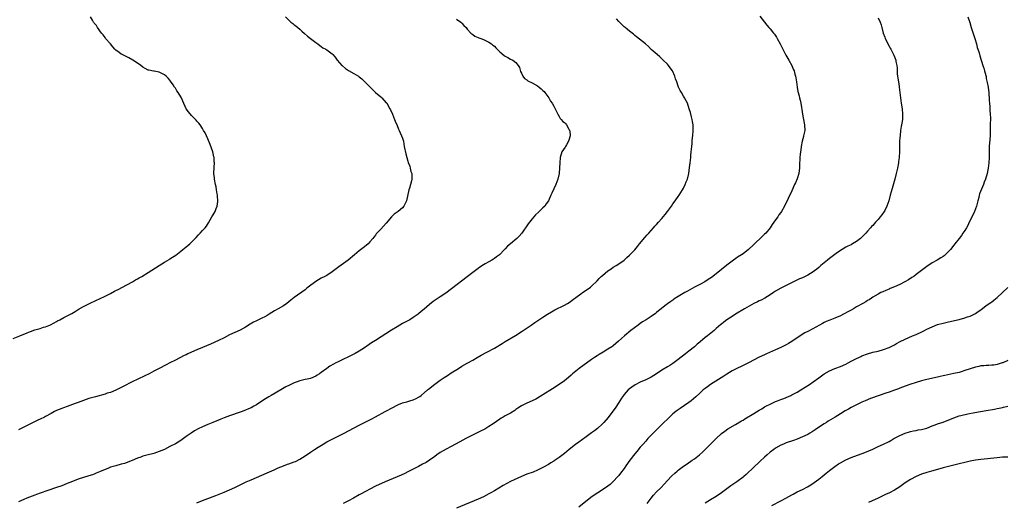
# Model space of a CAD drawing. Units: inches. Extents: x 2508000 to 2511000, y 1557000 to 1560000.
# Drawn here: x 2509949 to 2510314, y 1557951 to 1558130 of the extents above; entities that cross this region are included whole.
import ezdxf

# ---------------------------------------------------------------- set-up
doc = ezdxf.new("R2010")
doc.units = ezdxf.units.IN
doc.header["$MEASUREMENT"] = 0
doc.layers.add('LD25081557_10ft', color=9, linetype='Continuous')

msp = doc.modelspace()

# ---------------------------------------------------------------- linework, layer by layer
at = {"layer": 'LD25081557_10ft'}
for points, elevation in [([(2509947, 1558012.04), (2509949.48, 1558013), (2509951, 1558013.63), (2509951.98, 1558014.02), (2509953, 1558014.46), (2509953.39, 1558014.61), (2509955, 1558015.19), (2509957, 1558015.79), (2509958.17, 1558016.17), (2509959, 1558016.41), (2509960.86, 1558017.14), (2509962.17, 1558017.83), (2509963, 1558018.29), (2509963.43, 1558018.57), (2509964.22, 1558019), (2509965.78, 1558019.78), (2509967, 1558020.41), (2509968.68, 1558021.31), (2509969.94, 1558022.06), (2509971.45, 1558023), (2509973, 1558023.84), (2509975.24, 1558025), (2509977.81, 1558026.18), (2509979, 1558026.75), (2509981, 1558027.66), (2509982.32, 1558028.32), (2509983, 1558028.64), (2509984.52, 1558029.48), (2509985, 1558029.78), (2509985.79, 1558030.21), (2509989, 1558031.85), (2509991.11, 1558033), (2509992.29, 1558033.71), (2509993, 1558034.11), (2509993.59, 1558034.41), (2509994.66, 1558035), (2509997, 1558036.45), (2510001, 1558039.07), (2510003, 1558040.31), (2510004.7, 1558041.3), (2510005, 1558041.46), (2510005.94, 1558042.06), (2510007.13, 1558042.87), (2510009, 1558044.37), (2510009.82, 1558045), (2510011, 1558045.95), (2510011.6, 1558046.4), (2510012.34, 1558047), (2510013, 1558047.63), (2510014.36, 1558049), (2510014.64, 1558049.36), (2510015.6, 1558050.4), (2510016.24, 1558051), (2510017, 1558051.94), (2510018.08, 1558053), (2510018.48, 1558053.52), (2510019.25, 1558054.75), (2510020.47, 1558057), (2510021, 1558057.8), (2510021.69, 1558059), (2510022.14, 1558060.14), (2510022.51, 1558061), (2510022.67, 1558062.67), (2510022.71, 1558063), (2510022.61, 1558064.61), (2510022.58, 1558065), (2510022.47, 1558065.53), (2510022.27, 1558067), (2510022.09, 1558068.09), (2510021.88, 1558069), (2510021.49, 1558071), (2510021.43, 1558071.43), (2510021.26, 1558073), (2510021.33, 1558075.33), (2510021.47, 1558077), (2510021.4, 1558077.4), (2510021.34, 1558079), (2510021.25, 1558079.25), (2510020.83, 1558081), (2510019.82, 1558083.82), (2510019, 1558085.89), (2510018.49, 1558087), (2510018.03, 1558088.03), (2510017.41, 1558089), (2510017, 1558089.68), (2510016.15, 1558091), (2510015.66, 1558091.66), (2510015, 1558092.36), (2510014.74, 1558092.74), (2510014.51, 1558093), (2510013.77, 1558093.77), (2510013, 1558094.49), (2510011.82, 1558095.82), (2510011.01, 1558097), (2510009.75, 1558099.75), (2510009.23, 1558101), (2510009, 1558101.42), (2510008.06, 1558103), (2510007.61, 1558103.61), (2510007, 1558104.55), (2510006.79, 1558104.79), (2510006.68, 1558105), (2510006.16, 1558105.84), (2510005.23, 1558107.23), (2510005, 1558107.53), (2510004.3, 1558108.3), (2510003.65, 1558109), (2510003, 1558109.51), (2510001, 1558110.47), (2509999.14, 1558110.86), (2509998.88, 1558110.88), (2509997.22, 1558111.22), (2509997, 1558111.29), (2509995.86, 1558111.86), (2509995, 1558112.37), (2509994.24, 1558113), (2509993, 1558113.87), (2509991.25, 1558115), (2509989.78, 1558115.78), (2509987.3, 1558117), (2509987, 1558117.19), (2509986.17, 1558117.83), (2509985, 1558118.7), (2509984.67, 1558119), (2509983.86, 1558119.86), (2509982.97, 1558121), (2509981.22, 1558123), (2509981, 1558123.28), (2509980.27, 1558124.27), (2509979.68, 1558125), (2509978.19, 1558127), (2509977.78, 1558127.78), (2509977, 1558128.59), (2509976.84, 1558128.84), (2509976.72, 1558129), (2509976.3, 1558129.7), (2509975.62, 1558131)], 7320), ([(2510047.74, 1558131), (2510049, 1558129.72), (2510049.39, 1558129.39), (2510049.78, 1558129), (2510050.49, 1558128.49), (2510051, 1558128.06), (2510051.61, 1558127.61), (2510052.26, 1558127), (2510053, 1558126.4), (2510053.74, 1558125.74), (2510054.78, 1558124.78), (2510055.86, 1558123.86), (2510057.05, 1558123), (2510059, 1558121.48), (2510059.74, 1558121), (2510060.41, 1558120.41), (2510061, 1558120.02), (2510061.57, 1558119.57), (2510062.69, 1558119), (2510063, 1558118.81), (2510065, 1558117.31), (2510065.31, 1558117), (2510066.12, 1558116.12), (2510066.87, 1558115), (2510068.6, 1558113), (2510068.81, 1558112.81), (2510069.92, 1558111.92), (2510071, 1558111.13), (2510073, 1558109.98), (2510074.75, 1558109), (2510075, 1558108.82), (2510076, 1558108), (2510077, 1558107.08), (2510079.05, 1558105), (2510081.05, 1558103.05), (2510083, 1558101.35), (2510083.35, 1558101), (2510085, 1558099.22), (2510085.18, 1558099), (2510086.39, 1558097), (2510086.57, 1558096.57), (2510087.29, 1558095), (2510088.09, 1558093), (2510088.34, 1558092.34), (2510089, 1558090.75), (2510089.5, 1558089.5), (2510089.75, 1558089), (2510090.11, 1558088.11), (2510090.69, 1558087), (2510091, 1558086.11), (2510091.35, 1558085), (2510091.68, 1558083), (2510092.27, 1558080.27), (2510092.63, 1558079), (2510093, 1558077.65), (2510093.16, 1558077.16), (2510093.71, 1558075.71), (2510093.91, 1558075), (2510094.16, 1558073.84), (2510094.43, 1558073), (2510094.5, 1558072.5), (2510094.5, 1558071), (2510094.38, 1558070.38), (2510094.04, 1558069), (2510093.61, 1558067.61), (2510093.39, 1558067), (2510092.48, 1558063), (2510091.53, 1558061), (2510091, 1558060.4), (2510089.41, 1558059), (2510089, 1558058.7), (2510087.99, 1558058.01), (2510086.97, 1558057.03), (2510085, 1558054.66), (2510083, 1558052.44), (2510081.32, 1558050.68), (2510081, 1558050.25), (2510080.44, 1558049.56), (2510080.06, 1558049), (2510079, 1558047.73), (2510078.29, 1558047), (2510077, 1558045.89), (2510076.46, 1558045.54), (2510075, 1558044.44), (2510073.32, 1558043), (2510070.95, 1558041.05), (2510067.45, 1558038.55), (2510067, 1558038.18), (2510065, 1558036.67), (2510063, 1558035.39), (2510062.3, 1558035), (2510061, 1558034.34), (2510059, 1558033.15), (2510056.15, 1558031), (2510055.53, 1558030.47), (2510055, 1558030.04), (2510051, 1558027.2), (2510049.77, 1558026.23), (2510049, 1558025.54), (2510048.29, 1558025), (2510047, 1558024.16), (2510045.03, 1558023), (2510043.72, 1558022.28), (2510041.74, 1558021), (2510041, 1558020.57), (2510040.11, 1558020.11), (2510039, 1558019.5), (2510037, 1558018.54), (2510035.97, 1558018.03), (2510034.7, 1558017.3), (2510033, 1558016.23), (2510031, 1558015.11), (2510029, 1558014.27), (2510027, 1558013.37), (2510025, 1558012.32), (2510023, 1558011.31), (2510020.06, 1558009.94), (2510017, 1558008.71), (2510015, 1558007.85), (2510013, 1558006.93), (2510011.66, 1558006.34), (2510011, 1558006.02), (2510010.28, 1558005.72), (2510007, 1558004.04), (2510005.01, 1558003.01), (2510003.66, 1558002.34), (2510001, 1558001), (2509999, 1557999.94), (2509997.3, 1557999), (2509995.73, 1557998.27), (2509993.14, 1557997), (2509991, 1557995.98), (2509987.7, 1557994.3), (2509987, 1557993.88), (2509985, 1557992.9), (2509983, 1557992.12), (2509981.77, 1557991.77), (2509981, 1557991.51), (2509977.49, 1557990.51), (2509977, 1557990.39), (2509975, 1557989.8), (2509973, 1557989.1), (2509971, 1557988.33), (2509969.99, 1557987.99), (2509969, 1557987.61), (2509967, 1557986.93), (2509965.59, 1557986.41), (2509965, 1557986.21), (2509963, 1557985.37), (2509962.75, 1557985.25), (2509962.26, 1557985), (2509961, 1557984.33), (2509959, 1557983.23), (2509958.54, 1557983), (2509957, 1557982.18), (2509956.19, 1557981.81), (2509951, 1557979.2), (2509949, 1557978.29)], 7310), ([(2510111, 1558130.12), (2510112.61, 1558129), (2510112.81, 1558128.81), (2510113, 1558128.65), (2510113.73, 1558127.73), (2510114.55, 1558127), (2510115, 1558126.41), (2510116.28, 1558125), (2510116.64, 1558124.64), (2510117, 1558124.45), (2510117.84, 1558123.84), (2510119, 1558123.39), (2510119.26, 1558123.26), (2510119.99, 1558123), (2510121, 1558122.59), (2510123, 1558121.66), (2510123.93, 1558121), (2510124.5, 1558120.5), (2510125, 1558120.09), (2510125.52, 1558119.52), (2510126.06, 1558119), (2510126.5, 1558118.5), (2510127, 1558118.04), (2510128.68, 1558116.68), (2510129, 1558116.45), (2510129.94, 1558115.94), (2510131, 1558115.38), (2510131.79, 1558115), (2510133, 1558114.12), (2510133.87, 1558113), (2510134.27, 1558112.27), (2510134.74, 1558110.74), (2510135, 1558110.14), (2510135.56, 1558109), (2510136.16, 1558108.16), (2510137, 1558107.63), (2510137.36, 1558107.36), (2510139, 1558106.57), (2510141, 1558105.42), (2510141.59, 1558105), (2510142.34, 1558104.34), (2510143, 1558103.71), (2510143.38, 1558103.38), (2510143.74, 1558103), (2510145.22, 1558101), (2510145.82, 1558099.82), (2510146.41, 1558099), (2510147, 1558097.96), (2510147.52, 1558097), (2510147.97, 1558095.97), (2510148.46, 1558095), (2510149, 1558094.09), (2510149.37, 1558093.37), (2510149.69, 1558093), (2510150.33, 1558092.33), (2510151, 1558091.85), (2510151.4, 1558091.4), (2510151.7, 1558091), (2510152.56, 1558089.44), (2510152.84, 1558089), (2510152.87, 1558088.87), (2510153.01, 1558086.99), (2510152.62, 1558085.38), (2510152.49, 1558085), (2510151.69, 1558083.69), (2510151.35, 1558083), (2510151.25, 1558082.75), (2510149.94, 1558081), (2510149.32, 1558079), (2510149.18, 1558077), (2510149.14, 1558075.14), (2510148.96, 1558073), (2510148.54, 1558071), (2510147.8, 1558069), (2510146.23, 1558065.77), (2510145.91, 1558065), (2510145.03, 1558063), (2510144.22, 1558061.78), (2510143.62, 1558061), (2510143, 1558060.36), (2510141.28, 1558058.72), (2510140.28, 1558057.72), (2510139.62, 1558057), (2510139, 1558056.26), (2510137.96, 1558055), (2510137.55, 1558054.45), (2510135.14, 1558051), (2510134.13, 1558049.87), (2510133.33, 1558049), (2510130.93, 1558047), (2510129.84, 1558046.16), (2510129, 1558045.21), (2510128.89, 1558045.11), (2510128.8, 1558045), (2510126.95, 1558043), (2510125.79, 1558042.21), (2510125, 1558041.57), (2510124.63, 1558041.37), (2510124.03, 1558041), (2510123, 1558040.43), (2510121.66, 1558039.66), (2510121, 1558039.3), (2510119.62, 1558038.38), (2510119, 1558037.96), (2510117, 1558036.49), (2510107, 1558028.86), (2510105, 1558027.46), (2510103.52, 1558026.48), (2510102.34, 1558025.66), (2510101, 1558024.63), (2510099, 1558022.89), (2510097.98, 1558022.02), (2510097, 1558021.12), (2510096.84, 1558021), (2510095, 1558019.75), (2510093.71, 1558019), (2510091, 1558017.56), (2510090.06, 1558017), (2510089, 1558016.4), (2510087, 1558015.16), (2510081, 1558011.3), (2510079.62, 1558010.38), (2510077, 1558008.56), (2510075, 1558007.31), (2510073.51, 1558006.49), (2510073, 1558006.23), (2510071, 1558005.24), (2510069, 1558004.31), (2510067, 1558003.33), (2510066.38, 1558003), (2510065.46, 1558002.54), (2510064.17, 1558001.83), (2510063, 1558001), (2510061, 1557999.48), (2510060.34, 1557999), (2510059.52, 1557998.48), (2510059, 1557998.09), (2510057, 1557997.27), (2510055.81, 1557997), (2510055, 1557996.85), (2510053, 1557996.4), (2510052.06, 1557996.06), (2510051, 1557995.7), (2510049.17, 1557994.83), (2510047.89, 1557994.11), (2510045.99, 1557993), (2510042.4, 1557991), (2510041.52, 1557990.48), (2510040.29, 1557989.71), (2510039, 1557988.84), (2510037, 1557987.54), (2510036.05, 1557987), (2510035, 1557986.44), (2510034.02, 1557985.98), (2510033, 1557985.52), (2510032.64, 1557985.36), (2510031.67, 1557985), (2510031, 1557984.76), (2510027, 1557983.47), (2510025, 1557982.71), (2510023.82, 1557982.18), (2510023, 1557981.87), (2510020.86, 1557981), (2510019, 1557980.29), (2510017, 1557979.42), (2510015.4, 1557978.6), (2510014.13, 1557977.87), (2510012.91, 1557977.09), (2510011, 1557975.79), (2510009, 1557974.37), (2510007, 1557973.11), (2510005, 1557972.05), (2510003, 1557971.03), (2510001, 1557970.21), (2510000.06, 1557969.94), (2509999, 1557969.54), (2509998.55, 1557969.45), (2509996.98, 1557968.98), (2509995, 1557968.48), (2509994.17, 1557968.17), (2509993, 1557967.79), (2509991.05, 1557966.95), (2509988.16, 1557965.84), (2509987, 1557965.56), (2509984.99, 1557965.01), (2509983, 1557964.41), (2509981.99, 1557963.99), (2509981, 1557963.6), (2509979, 1557962.7), (2509977.76, 1557962.24), (2509977, 1557961.9), (2509976.32, 1557961.68), (2509975, 1557961.22), (2509973, 1557960.61), (2509971, 1557959.97), (2509969, 1557959.22), (2509967, 1557958.4), (2509965, 1557957.6), (2509963, 1557956.9), (2509959.86, 1557955.86), (2509957, 1557954.88), (2509955.63, 1557954.37), (2509955, 1557954.16), (2509953, 1557953.38), (2509952.11, 1557953), (2509951, 1557952.49), (2509949, 1557951.61)], 7300), ([(2510015, 1557951.22), (2510017, 1557952.1), (2510021.96, 1557954.04), (2510025, 1557955.21), (2510027, 1557956.03), (2510029, 1557956.97), (2510031, 1557957.96), (2510033.18, 1557959), (2510035, 1557959.81), (2510037, 1557960.68), (2510041, 1557962.39), (2510043.53, 1557963.53), (2510045, 1557964.22), (2510047, 1557965.01), (2510048.47, 1557965.53), (2510049, 1557965.69), (2510051, 1557966.44), (2510051.39, 1557966.61), (2510053, 1557967.42), (2510055, 1557968.66), (2510057, 1557970), (2510058.53, 1557971), (2510059.83, 1557971.83), (2510061.7, 1557973), (2510063, 1557973.77), (2510065, 1557974.83), (2510069.39, 1557977), (2510071, 1557977.85), (2510075, 1557980.01), (2510076.97, 1557981.03), (2510079, 1557982.02), (2510079.64, 1557982.36), (2510081, 1557983.03), (2510084.65, 1557985), (2510087.45, 1557986.55), (2510089, 1557987.37), (2510089.58, 1557987.58), (2510091, 1557988.2), (2510092.66, 1557988.66), (2510093, 1557988.78), (2510093.75, 1557989), (2510095, 1557989.4), (2510096.09, 1557989.91), (2510097, 1557990.37), (2510097.39, 1557990.61), (2510097.93, 1557991), (2510100.31, 1557993), (2510100.67, 1557993.33), (2510103, 1557995.11), (2510105, 1557996.61), (2510106.44, 1557997.56), (2510107, 1557997.99), (2510107.63, 1557998.37), (2510109, 1557999.29), (2510111.7, 1558001), (2510113, 1558001.77), (2510115, 1558002.91), (2510117, 1558004.03), (2510118.66, 1558005), (2510120.18, 1558005.82), (2510122.22, 1558007), (2510125, 1558008.5), (2510127.85, 1558010.15), (2510129, 1558010.88), (2510132.83, 1558013.17), (2510135.3, 1558014.7), (2510138.62, 1558017), (2510140.01, 1558017.99), (2510143, 1558019.97), (2510144.65, 1558021), (2510146.13, 1558021.87), (2510147.41, 1558022.59), (2510151, 1558024.38), (2510152.09, 1558025), (2510153, 1558025.55), (2510153.83, 1558026.17), (2510157, 1558028.6), (2510157.65, 1558029), (2510159, 1558029.92), (2510160.54, 1558031), (2510161, 1558031.39), (2510163, 1558033.38), (2510163.79, 1558034.21), (2510164.58, 1558035), (2510165, 1558035.37), (2510167, 1558037.02), (2510168.19, 1558037.81), (2510169, 1558038.37), (2510170.1, 1558039), (2510171, 1558039.59), (2510173.01, 1558041), (2510174.02, 1558041.98), (2510175, 1558042.82), (2510177, 1558044.84), (2510177.93, 1558046.07), (2510178.67, 1558047), (2510180.64, 1558049.36), (2510181.58, 1558050.42), (2510182.13, 1558051), (2510183, 1558052.03), (2510183.91, 1558053), (2510184.41, 1558053.59), (2510185, 1558054.22), (2510185.68, 1558055), (2510187, 1558056.45), (2510188.17, 1558057.83), (2510189.08, 1558059), (2510190.48, 1558061), (2510191, 1558061.8), (2510191.84, 1558063), (2510193, 1558064.51), (2510193.36, 1558065), (2510193.99, 1558066.01), (2510194.66, 1558067), (2510195, 1558067.66), (2510195.65, 1558069), (2510196, 1558070), (2510196.41, 1558071), (2510196.92, 1558073), (2510197.22, 1558075.22), (2510197.39, 1558077), (2510197.63, 1558079), (2510197.74, 1558079.74), (2510197.87, 1558081), (2510197.93, 1558082.07), (2510198.06, 1558083), (2510198.19, 1558084.19), (2510198.21, 1558085), (2510198.36, 1558086.36), (2510198.38, 1558087), (2510198.53, 1558089), (2510198.55, 1558089.45), (2510198.53, 1558091), (2510198.32, 1558092.32), (2510198.24, 1558093), (2510197.99, 1558093.99), (2510197.56, 1558095.56), (2510197.12, 1558097), (2510196.4, 1558099), (2510195.94, 1558099.94), (2510195.37, 1558101), (2510195, 1558101.6), (2510194.18, 1558103), (2510193.76, 1558103.76), (2510193.15, 1558105), (2510193, 1558105.35), (2510192.46, 1558107), (2510192.07, 1558108.07), (2510191.81, 1558109), (2510190.86, 1558111), (2510190.09, 1558112.09), (2510189.37, 1558113), (2510189, 1558113.42), (2510187.41, 1558115), (2510187.22, 1558115.22), (2510186.19, 1558116.19), (2510185.2, 1558117), (2510183, 1558118.96), (2510181.99, 1558119.99), (2510180.86, 1558121), (2510177.64, 1558123.64), (2510177, 1558124.06), (2510176.51, 1558124.51), (2510175, 1558125.65), (2510174.29, 1558126.29), (2510173.34, 1558127), (2510173, 1558127.32), (2510172.19, 1558128.19), (2510171.3, 1558129), (2510171, 1558129.3), (2510170.24, 1558130.24)], 7290), ([(2510223.26, 1558131.26), (2510224.97, 1558128.97), (2510225.86, 1558127.86), (2510226.59, 1558127), (2510227, 1558126.56), (2510228.3, 1558125), (2510228.6, 1558124.6), (2510229.41, 1558123.41), (2510229.65, 1558123), (2510230.7, 1558121), (2510231.69, 1558119), (2510232.48, 1558117.52), (2510232.83, 1558116.83), (2510233.54, 1558115.54), (2510233.9, 1558115), (2510235.03, 1558113), (2510235.59, 1558111.59), (2510235.87, 1558111), (2510236.22, 1558109.78), (2510236.41, 1558109), (2510236.48, 1558108.48), (2510236.73, 1558107), (2510236.99, 1558105), (2510237.31, 1558103.31), (2510237.74, 1558101.74), (2510237.91, 1558101), (2510238.16, 1558100.16), (2510238.35, 1558099), (2510238.57, 1558097.43), (2510238.72, 1558096.72), (2510238.95, 1558094.95), (2510239.6, 1558091.6), (2510239.74, 1558091), (2510239.8, 1558089), (2510239.52, 1558087.52), (2510239.4, 1558087), (2510239.31, 1558086.69), (2510238.91, 1558085), (2510238.55, 1558083), (2510238.34, 1558081.66), (2510238.25, 1558081), (2510238.17, 1558080.17), (2510238, 1558079), (2510237.97, 1558077.97), (2510237.89, 1558077), (2510237.85, 1558075), (2510237.79, 1558074.21), (2510237.6, 1558073), (2510237, 1558071.1), (2510236.38, 1558069.62), (2510236.07, 1558069), (2510235, 1558066.63), (2510232.36, 1558061), (2510231.27, 1558059), (2510231, 1558058.62), (2510230.29, 1558057.71), (2510229.82, 1558057), (2510229, 1558055.95), (2510227.78, 1558054.22), (2510227, 1558053), (2510225.38, 1558051), (2510225, 1558050.62), (2510224.14, 1558049.86), (2510221, 1558046.82), (2510219, 1558044.92), (2510217, 1558043.4), (2510216.44, 1558043), (2510215, 1558042.08), (2510214.36, 1558041.64), (2510213.49, 1558041), (2510213, 1558040.68), (2510211, 1558039.15), (2510207, 1558035.89), (2510205.37, 1558034.63), (2510204.16, 1558033.84), (2510202.82, 1558033), (2510201, 1558032.05), (2510199.09, 1558031), (2510196.43, 1558029.57), (2510195.53, 1558029), (2510193, 1558027.54), (2510191.44, 1558026.56), (2510191, 1558026.23), (2510190.27, 1558025.73), (2510189, 1558024.8), (2510187, 1558023.26), (2510186.68, 1558023), (2510185.78, 1558022.22), (2510185, 1558021.59), (2510184.66, 1558021.34), (2510183, 1558020.16), (2510181.15, 1558019), (2510179.85, 1558018.15), (2510179, 1558017.57), (2510178.19, 1558017), (2510175.51, 1558015), (2510173.12, 1558013), (2510170.93, 1558011), (2510169, 1558009.38), (2510168.78, 1558009.22), (2510168.48, 1558009), (2510167, 1558008.04), (2510165.26, 1558007), (2510163.82, 1558006.18), (2510163, 1558005.67), (2510162.03, 1558005), (2510161, 1558004.31), (2510156.36, 1558001), (2510153.96, 1557999), (2510153.48, 1557998.52), (2510152.44, 1557997.56), (2510151, 1557996.39), (2510149, 1557995.04), (2510146.56, 1557993.44), (2510143, 1557991.18), (2510141, 1557990), (2510140.35, 1557989.65), (2510139.04, 1557989), (2510137, 1557988.12), (2510135, 1557987.11), (2510133.74, 1557986.26), (2510133, 1557985.81), (2510132.53, 1557985.47), (2510131, 1557984.48), (2510129, 1557983.38), (2510128.26, 1557983), (2510127.48, 1557982.52), (2510127, 1557982.21), (2510124.52, 1557980.52), (2510123, 1557979.47), (2510122.27, 1557979), (2510121.47, 1557978.53), (2510120.15, 1557977.85), (2510118.41, 1557977), (2510114.42, 1557975), (2510112.19, 1557973.81), (2510110.59, 1557973), (2510109, 1557972.15), (2510107.13, 1557971.13), (2510105, 1557969.85), (2510103.74, 1557969), (2510103, 1557968.45), (2510101, 1557967.05), (2510099.76, 1557966.24), (2510098.48, 1557965.52), (2510097, 1557964.73), (2510095, 1557963.69), (2510093, 1557962.7), (2510091.86, 1557962.14), (2510090.5, 1557961.5), (2510084.56, 1557959), (2510081, 1557957.4), (2510079, 1557956.37), (2510077.63, 1557955.63), (2510075.54, 1557954.46), (2510075, 1557954.18), (2510072.91, 1557953), (2510071, 1557951.96), (2510069.05, 1557951)], 7280), ([(2510267, 1558130.66), (2510267.79, 1558129), (2510268.04, 1558128.04), (2510268.39, 1558127), (2510268.89, 1558125), (2510269.42, 1558123.42), (2510269.6, 1558123), (2510271, 1558120.17), (2510271.4, 1558119.4), (2510271.67, 1558119), (2510272.82, 1558116.82), (2510273.48, 1558115), (2510273.58, 1558114.42), (2510273.88, 1558113), (2510273.99, 1558111.98), (2510274, 1558111), (2510274.05, 1558109.95), (2510274.16, 1558109), (2510274.32, 1558108.32), (2510274.48, 1558107), (2510274.75, 1558105.25), (2510274.8, 1558105), (2510275.01, 1558102.99), (2510275.19, 1558101), (2510275.48, 1558099), (2510275.86, 1558097), (2510276.05, 1558095), (2510276.01, 1558093.99), (2510275.93, 1558093), (2510275.71, 1558091.71), (2510275.55, 1558090.45), (2510275.31, 1558089), (2510275.07, 1558087.07), (2510275, 1558086.18), (2510274.92, 1558085), (2510274.87, 1558083), (2510274.87, 1558081.13), (2510274.77, 1558079), (2510274.57, 1558077.43), (2510274.49, 1558077), (2510274.09, 1558075), (2510273.64, 1558073), (2510273.1, 1558070.9), (2510272.41, 1558068.41), (2510271.77, 1558066.23), (2510271.48, 1558065), (2510270.94, 1558063), (2510270.24, 1558061), (2510269.4, 1558059.4), (2510269.21, 1558059), (2510268.29, 1558057.71), (2510267.74, 1558057), (2510267, 1558056.09), (2510266.05, 1558055), (2510265, 1558053.86), (2510264.57, 1558053.43), (2510264.19, 1558053), (2510263, 1558051.73), (2510262.37, 1558051), (2510261.7, 1558050.3), (2510261, 1558049.53), (2510260.48, 1558049), (2510259, 1558047.86), (2510257.55, 1558047), (2510257, 1558046.73), (2510255.81, 1558046.19), (2510255, 1558045.77), (2510253.71, 1558045), (2510253, 1558044.56), (2510251.51, 1558043.51), (2510251, 1558043.15), (2510249, 1558041.67), (2510248.2, 1558041), (2510247, 1558040.05), (2510245.83, 1558039), (2510245, 1558038.31), (2510244.3, 1558037.7), (2510243.4, 1558037), (2510243, 1558036.71), (2510241, 1558035.49), (2510239, 1558034.51), (2510237.93, 1558034.07), (2510235.63, 1558033), (2510233, 1558031.67), (2510231, 1558030.64), (2510229, 1558029.48), (2510228.29, 1558029), (2510227, 1558028.16), (2510225.03, 1558026.97), (2510223.74, 1558026.26), (2510223, 1558025.92), (2510222.4, 1558025.6), (2510221, 1558024.92), (2510217.54, 1558023), (2510214.2, 1558021), (2510213, 1558020.23), (2510211.06, 1558018.94), (2510209.88, 1558018.12), (2510209, 1558017.39), (2510208.77, 1558017.23), (2510207, 1558015.68), (2510206.27, 1558015), (2510204.46, 1558013.54), (2510203.83, 1558013), (2510203, 1558012.38), (2510201.15, 1558010.85), (2510201, 1558010.7), (2510200.05, 1558009.95), (2510199, 1558008.97), (2510197, 1558007.34), (2510195.67, 1558006.33), (2510193, 1558004.27), (2510191, 1558002.81), (2510189.91, 1558002.09), (2510189, 1558001.51), (2510187, 1558000.27), (2510185.03, 1557999), (2510183, 1557997.79), (2510181, 1557996.76), (2510179, 1557995.86), (2510177.1, 1557994.9), (2510175.9, 1557994.1), (2510175, 1557993.44), (2510174.53, 1557993), (2510173, 1557991.34), (2510172.74, 1557991), (2510172.04, 1557989.96), (2510171.4, 1557989), (2510171, 1557988.35), (2510169.69, 1557986.31), (2510168.88, 1557985.12), (2510167.14, 1557982.86), (2510165.53, 1557981), (2510165, 1557980.45), (2510163.21, 1557978.79), (2510162.09, 1557977.91), (2510161, 1557977.11), (2510159, 1557975.68), (2510156.24, 1557973.76), (2510155, 1557972.86), (2510152.72, 1557971), (2510151.76, 1557970.24), (2510151, 1557969.56), (2510149, 1557968.06), (2510147.18, 1557966.82), (2510147, 1557966.69), (2510145.94, 1557966.06), (2510145, 1557965.42), (2510143, 1557964.28), (2510141, 1557963.33), (2510139.33, 1557962.67), (2510137, 1557961.82), (2510135, 1557960.96), (2510131, 1557959.13), (2510129.58, 1557958.42), (2510128.29, 1557957.71), (2510125, 1557955.76), (2510123.74, 1557955), (2510123, 1557954.58), (2510121, 1557953.5), (2510119, 1557952.59), (2510111, 1557949.29)], 7270), ([(2510300.15, 1558131), (2510300.85, 1558128.85), (2510301.41, 1558127), (2510302.7, 1558123), (2510303.31, 1558121), (2510303.67, 1558119.67), (2510303.92, 1558119), (2510304.35, 1558117.65), (2510304.6, 1558116.6), (2510305.71, 1558113), (2510306.04, 1558112.04), (2510306.34, 1558111), (2510306.77, 1558109.23), (2510306.88, 1558108.88), (2510307, 1558108.2), (2510307.22, 1558107.22), (2510307.28, 1558106.72), (2510307.62, 1558105), (2510307.81, 1558103.81), (2510307.87, 1558103), (2510307.91, 1558102.09), (2510307.99, 1558101), (2510308.04, 1558100.04), (2510308.13, 1558099), (2510308.29, 1558097.71), (2510308.33, 1558097), (2510308.35, 1558096.35), (2510308.48, 1558095), (2510308.49, 1558093.51), (2510308.43, 1558091), (2510308.38, 1558087), (2510308.32, 1558085.68), (2510308.1, 1558083), (2510308.04, 1558081.96), (2510308.01, 1558081), (2510308.02, 1558080.02), (2510308, 1558079), (2510307.94, 1558077), (2510307.7, 1558075), (2510307.58, 1558074.42), (2510307.25, 1558073), (2510306.64, 1558071), (2510306.19, 1558069.81), (2510305.94, 1558069), (2510305.25, 1558067.25), (2510304.52, 1558065.48), (2510304.38, 1558065), (2510304.18, 1558064.18), (2510303.84, 1558063), (2510303.34, 1558061), (2510303, 1558060.04), (2510302.61, 1558059), (2510302.11, 1558057.89), (2510300.7, 1558055), (2510300.13, 1558053.87), (2510299.64, 1558053), (2510299, 1558051.97), (2510298.37, 1558051), (2510297.82, 1558050.18), (2510296.96, 1558049.04), (2510295.4, 1558047), (2510295, 1558046.51), (2510293.7, 1558045), (2510293, 1558044.25), (2510291.75, 1558043), (2510291.35, 1558042.65), (2510291, 1558042.41), (2510290.19, 1558041.81), (2510288.82, 1558041), (2510287, 1558040), (2510285, 1558038.71), (2510283, 1558037.21), (2510281, 1558035.65), (2510280.13, 1558035), (2510279.46, 1558034.54), (2510278.23, 1558033.77), (2510276.91, 1558033), (2510275, 1558031.99), (2510273, 1558031.11), (2510271.48, 1558030.52), (2510271, 1558030.3), (2510269.78, 1558029.78), (2510268.66, 1558029.34), (2510267.94, 1558029), (2510267, 1558028.49), (2510265, 1558027.3), (2510264.51, 1558027), (2510263.61, 1558026.39), (2510263, 1558026.03), (2510262.37, 1558025.63), (2510261.3, 1558025), (2510259, 1558023.71), (2510257.88, 1558023), (2510257, 1558022.54), (2510256.02, 1558021.98), (2510254.2, 1558021), (2510253, 1558020.45), (2510251, 1558019.6), (2510249.14, 1558018.86), (2510247.73, 1558018.27), (2510247, 1558017.9), (2510246.39, 1558017.61), (2510245.24, 1558017), (2510241.19, 1558014.81), (2510239.9, 1558014.1), (2510238.11, 1558013), (2510235, 1558010.93), (2510233.8, 1558010.2), (2510233, 1558009.73), (2510232.52, 1558009.48), (2510231, 1558008.74), (2510229, 1558007.81), (2510225.68, 1558006.32), (2510225, 1558006.04), (2510223, 1558005.08), (2510219.01, 1558003.01), (2510217, 1558002), (2510216.33, 1558001.67), (2510215, 1558001.06), (2510213, 1558000.05), (2510211, 1557998.83), (2510209.92, 1557998.08), (2510204.98, 1557995), (2510203.82, 1557994.18), (2510203, 1557993.59), (2510202.25, 1557993), (2510201, 1557991.87), (2510199.56, 1557990.44), (2510197.87, 1557989), (2510197, 1557988.34), (2510193.79, 1557986.21), (2510192.61, 1557985.39), (2510192.09, 1557985), (2510191, 1557984.13), (2510189.78, 1557983), (2510187, 1557980.23), (2510185.33, 1557978.67), (2510184.33, 1557977.67), (2510183, 1557976.29), (2510181.84, 1557975), (2510181, 1557974.12), (2510180.05, 1557973), (2510179, 1557971.85), (2510177.73, 1557970.27), (2510177, 1557969.43), (2510175.12, 1557967), (2510173.69, 1557965), (2510173, 1557963.99), (2510171.71, 1557962.29), (2510171, 1557961.36), (2510170.7, 1557961), (2510169, 1557959.12), (2510167.9, 1557958.1), (2510167, 1557957.43), (2510165, 1557956.05), (2510163.29, 1557955), (2510161.9, 1557954.1), (2510160.75, 1557953.25), (2510156.27, 1557949.73)], 7260), ([(2510181.51, 1557951), (2510182.96, 1557953.04), (2510183.85, 1557954.15), (2510185, 1557955.35), (2510186.69, 1557957), (2510187.83, 1557958.17), (2510190.42, 1557961), (2510190.71, 1557961.29), (2510191.73, 1557962.27), (2510192.61, 1557963), (2510193, 1557963.32), (2510195, 1557964.83), (2510196.29, 1557965.71), (2510198.22, 1557967), (2510199, 1557967.56), (2510200.95, 1557969.04), (2510202.01, 1557969.99), (2510203.03, 1557970.97), (2510207, 1557975.03), (2510209, 1557976.88), (2510210.21, 1557977.79), (2510211.41, 1557978.59), (2510214.25, 1557980.25), (2510216.42, 1557981.58), (2510217, 1557981.9), (2510217.67, 1557982.33), (2510221, 1557984.28), (2510223, 1557985.51), (2510223.94, 1557986.06), (2510225, 1557986.74), (2510225.48, 1557987), (2510227, 1557987.8), (2510229, 1557988.69), (2510229.79, 1557989), (2510231, 1557989.44), (2510232.11, 1557989.89), (2510233, 1557990.22), (2510234.67, 1557991), (2510235, 1557991.16), (2510237, 1557992.23), (2510238.36, 1557993), (2510240.02, 1557993.98), (2510241.6, 1557995), (2510243, 1557995.99), (2510245, 1557997.52), (2510247.02, 1557998.98), (2510249, 1558000.09), (2510251, 1558000.92), (2510253, 1558001.7), (2510255, 1558002.59), (2510255.86, 1558003), (2510257, 1558003.62), (2510259, 1558004.64), (2510259.79, 1558005), (2510260.59, 1558005.41), (2510261, 1558005.59), (2510263, 1558006.36), (2510265, 1558006.93), (2510267, 1558007.41), (2510269, 1558007.94), (2510271, 1558008.68), (2510272.51, 1558009.49), (2510273, 1558009.71), (2510273.8, 1558010.2), (2510275.11, 1558010.89), (2510277, 1558011.83), (2510279.71, 1558013), (2510281, 1558013.57), (2510283.35, 1558014.65), (2510284.08, 1558015), (2510285, 1558015.47), (2510287, 1558016.39), (2510289, 1558017.16), (2510291, 1558017.74), (2510293, 1558018.21), (2510297, 1558019.12), (2510299, 1558019.64), (2510299.99, 1558019.99), (2510301, 1558020.3), (2510302.52, 1558021), (2510303, 1558021.26), (2510304.04, 1558021.96), (2510305, 1558022.65), (2510307, 1558024.18), (2510308.64, 1558025.36), (2510309, 1558025.64), (2510309.8, 1558026.2), (2510311, 1558027.22), (2510313, 1558029.07), (2510315, 1558030.89)], 7250), ([(2510315, 1558003.91), (2510313.09, 1558003.09), (2510312.85, 1558003), (2510311, 1558002.41), (2510309.78, 1558002.22), (2510309, 1558002.15), (2510307.91, 1558002.09), (2510307, 1558002.09), (2510306.04, 1558001.96), (2510305, 1558001.89), (2510304.29, 1558001.71), (2510303, 1558001.45), (2510301, 1558000.83), (2510299, 1558000.15), (2510297.74, 1557999.74), (2510297, 1557999.52), (2510295.04, 1557999.04), (2510291.6, 1557998.4), (2510291, 1557998.26), (2510289.96, 1557998.04), (2510289, 1557997.8), (2510285, 1557996.92), (2510283, 1557996.42), (2510281, 1557995.8), (2510278.67, 1557995), (2510277, 1557994.4), (2510275, 1557993.65), (2510274.55, 1557993.45), (2510273, 1557992.89), (2510271, 1557992.2), (2510269.85, 1557991.85), (2510267.3, 1557991), (2510264.17, 1557989.83), (2510262.12, 1557989), (2510261, 1557988.47), (2510257, 1557986.49), (2510256.05, 1557985.95), (2510255, 1557985.42), (2510254.75, 1557985.25), (2510253, 1557984.23), (2510251.1, 1557983), (2510248.55, 1557981.45), (2510247.88, 1557981), (2510247, 1557980.46), (2510245.33, 1557979.33), (2510243.71, 1557978.29), (2510243, 1557977.76), (2510242.52, 1557977.48), (2510241.76, 1557977), (2510241, 1557976.54), (2510239, 1557975.62), (2510237, 1557974.86), (2510235.63, 1557974.37), (2510233, 1557973.4), (2510232.03, 1557973), (2510231, 1557972.54), (2510229, 1557971.44), (2510228.35, 1557971), (2510227, 1557969.97), (2510225.89, 1557969), (2510225, 1557968.18), (2510223.38, 1557966.62), (2510223, 1557966.29), (2510221, 1557964.44), (2510218.2, 1557961.8), (2510217.32, 1557961), (2510217, 1557960.74), (2510214.71, 1557959), (2510212.48, 1557957.52), (2510211, 1557956.4), (2510209, 1557954.94), (2510207, 1557953.63), (2510205, 1557952.43), (2510203, 1557951.12)], 7240), ([(2510227.67, 1557950.33), (2510231, 1557952.02), (2510232.79, 1557953), (2510235, 1557954.27), (2510235.49, 1557954.51), (2510237, 1557955.3), (2510239, 1557956.26), (2510240.81, 1557957.19), (2510242.06, 1557957.94), (2510243.27, 1557958.73), (2510245, 1557960.01), (2510246.24, 1557961), (2510247.75, 1557962.25), (2510249, 1557963.24), (2510251, 1557964.73), (2510252.35, 1557965.65), (2510253, 1557966.05), (2510255, 1557967.14), (2510257, 1557968.01), (2510262.07, 1557969.93), (2510263.49, 1557970.51), (2510265, 1557971.16), (2510267, 1557972.06), (2510269, 1557972.98), (2510271, 1557973.99), (2510271.64, 1557974.36), (2510272.78, 1557975), (2510275, 1557976.13), (2510277, 1557976.98), (2510278.53, 1557977.47), (2510279, 1557977.6), (2510280.12, 1557977.88), (2510281, 1557978.04), (2510281.79, 1557978.21), (2510283, 1557978.41), (2510285, 1557978.91), (2510287, 1557979.69), (2510288.08, 1557980.08), (2510289, 1557980.43), (2510291, 1557981.1), (2510295, 1557982.74), (2510297, 1557983.38), (2510297.53, 1557983.53), (2510300.18, 1557984.18), (2510302.69, 1557984.69), (2510307, 1557985.37), (2510310.05, 1557985.95), (2510311, 1557986.15), (2510311.72, 1557986.28), (2510313, 1557986.55), (2510313.39, 1557986.61), (2510315, 1557986.96)], 7230), ([(2510315, 1557968.14), (2510313, 1557968.1), (2510311, 1557967.96), (2510305, 1557967.34), (2510303, 1557967.05), (2510301, 1557966.65), (2510299, 1557966.2), (2510297, 1557965.7), (2510296.45, 1557965.55), (2510291, 1557964.16), (2510289, 1557963.64), (2510286.71, 1557963), (2510285, 1557962.48), (2510283, 1557961.81), (2510281, 1557960.98), (2510279, 1557959.92), (2510277, 1557958.64), (2510275, 1557957.18), (2510273, 1557955.9), (2510271.23, 1557955), (2510269.7, 1557954.3), (2510269, 1557953.97), (2510267, 1557952.97), (2510263.44, 1557951.44)], 7220)]:
    msp.add_lwpolyline(points, dxfattribs=dict(at, elevation=elevation))

doc.saveas('drawing.dxf')
